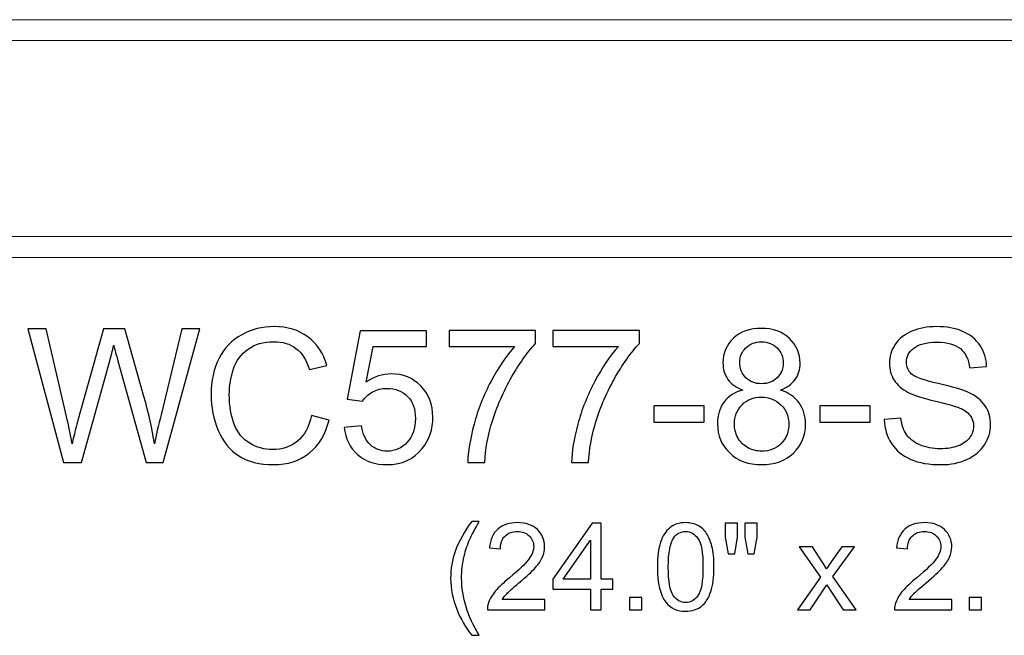
# Model space of a CAD drawing. Units: inches. Extents: x 18 to 207, y -25 to 10.
# Drawn here: x 53 to 61, y -3 to 3 of the extents above; entities that cross this region are included whole.
import ezdxf

# ---------------------------------------------------------------- set-up
doc = ezdxf.new("R2010")
doc.units = ezdxf.units.IN
doc.header["$MEASUREMENT"] = 0
doc.layers.add('Master Desktop', color=7, linetype='Continuous')

msp = doc.modelspace()

# ---------------------------------------------------------------- linework, layer by layer
at = {"layer": 'Master Desktop', "color": 250, "lineweight": 9}
msp.add_open_spline([(72.0784, 0.6985), (72.0784, 0.6985), (48.0784, 0.6985), (48.0784, 0.6985), (48.0784, 0.6985), (48.0784, 0.6985), (48.0784, 2.8235), (48.0784, 2.8235), (48.0784, 2.8235), (48.0784, 2.8235), (72.0784, 2.8235), (72.0784, 2.8235), (72.0784, 2.8235), (72.0784, 2.8235), (72.0784, 0.6985), (72.0784, 0.6985)], degree=3, knots=[0, 0, 0, 0, 0.25, 0.25, 0.25, 0.25, 0.5, 0.5, 0.5, 0.5, 0.75, 0.75, 0.75, 0.75, 1, 1, 1, 1], dxfattribs=at)
for points in [[(48.0784, 2.636), (48.0784, 2.636), (72.0784, 2.636), (72.0784, 2.636)], [(48.0784, 0.886), (48.0784, 0.886), (72.0784, 0.886), (72.0784, 0.886)]]:
    msp.add_open_spline(points, degree=3, dxfattribs=at)
at = {"layer": 'Master Desktop', "color": 250}
for points, knots in [([(52.9776, -1.1329), (52.9776, -1.1329), (52.6609, 0.0601), (52.6609, 0.0601), (52.6609, 0.0601), (52.6609, 0.0601), (52.8229, 0.0601), (52.8229, 0.0601), (52.8229, 0.0601), (52.8229, 0.0601), (53.0046, -0.7218), (53.0046, -0.7218), (53.0046, -0.7218), (53.024, -0.8038), (53.0407, -0.8851), (53.0548, -0.966), (53.0548, -0.966), (53.0854, -0.8385), (53.1032, -0.7652), (53.1087, -0.7454), (53.1087, -0.7454), (53.1087, -0.7454), (53.3357, 0.0601), (53.3357, 0.0601), (53.3357, 0.0601), (53.3357, 0.0601), (53.5262, 0.0601), (53.5262, 0.0601), (53.5262, 0.0601), (53.5262, 0.0601), (53.6971, -0.5438), (53.6971, -0.5438), (53.6971, -0.5438), (53.7398, -0.6935), (53.7707, -0.8343), (53.7898, -0.966), (53.7898, -0.966), (53.8048, -0.8907), (53.8248, -0.804), (53.8493, -0.7065), (53.8493, -0.7065), (53.8493, -0.7065), (54.0362, 0.0601), (54.0362, 0.0601), (54.0362, 0.0601), (54.0362, 0.0601), (54.1951, 0.0601), (54.1951, 0.0601), (54.1951, 0.0601), (54.1951, 0.0601), (53.8679, -1.1329), (53.8679, -1.1329), (53.8679, -1.1329), (53.8679, -1.1329), (53.7157, -1.1329), (53.7157, -1.1329), (53.7157, -1.1329), (53.7157, -1.1329), (53.4643, -0.224), (53.4643, -0.224), (53.4643, -0.224), (53.4432, -0.1479), (53.4307, -0.1013), (53.4268, -0.084), (53.4268, -0.084), (53.4143, -0.1388), (53.4026, -0.1854), (53.3918, -0.224), (53.3918, -0.224), (53.3918, -0.224), (53.1387, -1.1329), (53.1387, -1.1329), (53.1387, -1.1329), (53.1387, -1.1329), (52.9776, -1.1329), (52.9776, -1.1329)], [0, 0, 0, 0, 0.052632, 0.052632, 0.052632, 0.052632, 0.105263, 0.105263, 0.105263, 0.105263, 0.157895, 0.157895, 0.157895, 0.157895, 0.210526, 0.210526, 0.210526, 0.210526, 0.263158, 0.263158, 0.263158, 0.263158, 0.315789, 0.315789, 0.315789, 0.315789, 0.368421, 0.368421, 0.368421, 0.368421, 0.421053, 0.421053, 0.421053, 0.421053, 0.473684, 0.473684, 0.473684, 0.473684, 0.526316, 0.526316, 0.526316, 0.526316, 0.578947, 0.578947, 0.578947, 0.578947, 0.631579, 0.631579, 0.631579, 0.631579, 0.684211, 0.684211, 0.684211, 0.684211, 0.736842, 0.736842, 0.736842, 0.736842, 0.789474, 0.789474, 0.789474, 0.789474, 0.842105, 0.842105, 0.842105, 0.842105, 0.894737, 0.894737, 0.894737, 0.894737, 0.947368, 0.947368, 0.947368, 0.947368, 1, 1, 1, 1]), ([(55.1934, -0.7146), (55.1934, -0.7146), (55.3515, -0.7546), (55.3515, -0.7546), (55.3515, -0.7546), (55.3184, -0.884), (55.2587, -0.9829), (55.1729, -1.0513), (55.1729, -1.0513), (55.0868, -1.1193), (54.9818, -1.1532), (54.8573, -1.1532), (54.8573, -1.1532), (54.7287, -1.1532), (54.6243, -1.1271), (54.5437, -1.0749), (54.5437, -1.0749), (54.4632, -1.0224), (54.4018, -0.9465), (54.3598, -0.8474), (54.3598, -0.8474), (54.3179, -0.7479), (54.2968, -0.6413), (54.2968, -0.5274), (54.2968, -0.5274), (54.2968, -0.4032), (54.3204, -0.2949), (54.3679, -0.2024), (54.3679, -0.2024), (54.4154, -0.1099), (54.4829, -0.0396), (54.5707, 0.0085), (54.5707, 0.0085), (54.6582, 0.0565), (54.7546, 0.0804), (54.8598, 0.0804), (54.8598, 0.0804), (54.9793, 0.0804), (55.0796, 0.0501), (55.1609, -0.0107), (55.1609, -0.0107), (55.2423, -0.0715), (55.299, -0.1568), (55.3309, -0.2671), (55.3309, -0.2671), (55.3309, -0.2671), (55.1757, -0.3038), (55.1757, -0.3038), (55.1757, -0.3038), (55.1479, -0.2168), (55.1079, -0.1538), (55.0551, -0.114), (55.0551, -0.114), (55.0026, -0.0743), (54.9365, -0.0546), (54.8565, -0.0546), (54.8565, -0.0546), (54.7648, -0.0546), (54.6884, -0.0765), (54.6268, -0.1204), (54.6268, -0.1204), (54.5651, -0.1646), (54.5218, -0.2235), (54.4971, -0.2977), (54.4971, -0.2977), (54.4721, -0.3715), (54.4596, -0.4479), (54.4596, -0.5265), (54.4596, -0.5265), (54.4596, -0.6282), (54.4743, -0.7165), (54.5037, -0.7924), (54.5037, -0.7924), (54.5334, -0.8679), (54.5793, -0.9246), (54.6418, -0.9621), (54.6418, -0.9621), (54.7043, -0.9996), (54.7718, -1.0182), (54.8446, -1.0182), (54.8446, -1.0182), (54.9329, -1.0182), (55.0076, -0.9926), (55.069, -0.9418), (55.069, -0.9418), (55.1304, -0.8907), (55.1718, -0.8149), (55.1934, -0.7146)], [0, 0, 0, 0, 0.045455, 0.045455, 0.045455, 0.045455, 0.090909, 0.090909, 0.090909, 0.090909, 0.136364, 0.136364, 0.136364, 0.136364, 0.181818, 0.181818, 0.181818, 0.181818, 0.227273, 0.227273, 0.227273, 0.227273, 0.272727, 0.272727, 0.272727, 0.272727, 0.318182, 0.318182, 0.318182, 0.318182, 0.363636, 0.363636, 0.363636, 0.363636, 0.409091, 0.409091, 0.409091, 0.409091, 0.454545, 0.454545, 0.454545, 0.454545, 0.5, 0.5, 0.5, 0.5, 0.545455, 0.545455, 0.545455, 0.545455, 0.590909, 0.590909, 0.590909, 0.590909, 0.636364, 0.636364, 0.636364, 0.636364, 0.681818, 0.681818, 0.681818, 0.681818, 0.727273, 0.727273, 0.727273, 0.727273, 0.772727, 0.772727, 0.772727, 0.772727, 0.818182, 0.818182, 0.818182, 0.818182, 0.863636, 0.863636, 0.863636, 0.863636, 0.909091, 0.909091, 0.909091, 0.909091, 0.954545, 0.954545, 0.954545, 0.954545, 1, 1, 1, 1]), ([(55.4865, -0.8204), (55.4865, -0.8204), (55.6404, -0.8074), (55.6404, -0.8074), (55.6404, -0.8074), (55.6518, -0.8824), (55.6782, -0.9385), (55.7196, -0.9763), (55.7196, -0.9763), (55.7612, -1.014), (55.8112, -1.0329), (55.8698, -1.0329), (55.8698, -1.0329), (55.9404, -1.0329), (56.0001, -1.0063), (56.0487, -0.9532), (56.0487, -0.9532), (56.0976, -0.8999), (56.1221, -0.8293), (56.1221, -0.7415), (56.1221, -0.7415), (56.1221, -0.6579), (56.0987, -0.5921), (56.0518, -0.5438), (56.0518, -0.5438), (56.0048, -0.4954), (55.9434, -0.4713), (55.8673, -0.4713), (55.8673, -0.4713), (55.8201, -0.4713), (55.7776, -0.4821), (55.7396, -0.5035), (55.7396, -0.5035), (55.7015, -0.5249), (55.6718, -0.5527), (55.6501, -0.5868), (55.6501, -0.5868), (55.6501, -0.5868), (55.5126, -0.569), (55.5126, -0.569), (55.5126, -0.569), (55.5126, -0.569), (55.6282, 0.0437), (55.6282, 0.0437), (55.6282, 0.0437), (55.6282, 0.0437), (56.2215, 0.0437), (56.2215, 0.0437), (56.2215, 0.0437), (56.2215, 0.0437), (56.2215, -0.0963), (56.2215, -0.0963), (56.2215, -0.0963), (56.2215, -0.0963), (55.7454, -0.0963), (55.7454, -0.0963), (55.7454, -0.0963), (55.7454, -0.0963), (55.6809, -0.4168), (55.6809, -0.4168), (55.6809, -0.4168), (55.7526, -0.3668), (55.8279, -0.3418), (55.9065, -0.3418), (55.9065, -0.3418), (56.0107, -0.3418), (56.0984, -0.3779), (56.1701, -0.4502), (56.1701, -0.4502), (56.2418, -0.5224), (56.2776, -0.6152), (56.2776, -0.7285), (56.2776, -0.7285), (56.2776, -0.8365), (56.2459, -0.9299), (56.1832, -1.0085), (56.1832, -1.0085), (56.1065, -1.1049), (56.0021, -1.1532), (55.8698, -1.1532), (55.8698, -1.1532), (55.7612, -1.1532), (55.6726, -1.1229), (55.604, -1.0621), (55.604, -1.0621), (55.5354, -1.0013), (55.4962, -0.9207), (55.4865, -0.8204)], [0, 0, 0, 0, 0.045455, 0.045455, 0.045455, 0.045455, 0.090909, 0.090909, 0.090909, 0.090909, 0.136364, 0.136364, 0.136364, 0.136364, 0.181818, 0.181818, 0.181818, 0.181818, 0.227273, 0.227273, 0.227273, 0.227273, 0.272727, 0.272727, 0.272727, 0.272727, 0.318182, 0.318182, 0.318182, 0.318182, 0.363636, 0.363636, 0.363636, 0.363636, 0.409091, 0.409091, 0.409091, 0.409091, 0.454545, 0.454545, 0.454545, 0.454545, 0.5, 0.5, 0.5, 0.5, 0.545455, 0.545455, 0.545455, 0.545455, 0.590909, 0.590909, 0.590909, 0.590909, 0.636364, 0.636364, 0.636364, 0.636364, 0.681818, 0.681818, 0.681818, 0.681818, 0.727273, 0.727273, 0.727273, 0.727273, 0.772727, 0.772727, 0.772727, 0.772727, 0.818182, 0.818182, 0.818182, 0.818182, 0.863636, 0.863636, 0.863636, 0.863636, 0.909091, 0.909091, 0.909091, 0.909091, 0.954545, 0.954545, 0.954545, 0.954545, 1, 1, 1, 1]), ([(56.4232, -0.0963), (56.4232, -0.0963), (56.4232, 0.0446), (56.4232, 0.0446), (56.4232, 0.0446), (56.4232, 0.0446), (57.1954, 0.0446), (57.1954, 0.0446), (57.1954, 0.0446), (57.1954, 0.0446), (57.1954, -0.0693), (57.1954, -0.0693), (57.1954, -0.0693), (57.1196, -0.1502), (57.0443, -0.2577), (56.9696, -0.3915), (56.9696, -0.3915), (56.8951, -0.5254), (56.8373, -0.6635), (56.7968, -0.8049), (56.7968, -0.8049), (56.7673, -0.9049), (56.7487, -1.014), (56.7407, -1.1329), (56.7407, -1.1329), (56.7407, -1.1329), (56.5901, -1.1329), (56.5901, -1.1329), (56.5901, -1.1329), (56.5918, -1.039), (56.6101, -0.9257), (56.6454, -0.7927), (56.6454, -0.7927), (56.6807, -0.6599), (56.7312, -0.5315), (56.7971, -0.4082), (56.7971, -0.4082), (56.8632, -0.2849), (56.9332, -0.1807), (57.0076, -0.0963), (57.0076, -0.0963), (57.0076, -0.0963), (56.4232, -0.0963), (56.4232, -0.0963)], [0, 0, 0, 0, 0.090909, 0.090909, 0.090909, 0.090909, 0.181818, 0.181818, 0.181818, 0.181818, 0.272727, 0.272727, 0.272727, 0.272727, 0.363636, 0.363636, 0.363636, 0.363636, 0.454545, 0.454545, 0.454545, 0.454545, 0.545455, 0.545455, 0.545455, 0.545455, 0.636364, 0.636364, 0.636364, 0.636364, 0.727273, 0.727273, 0.727273, 0.727273, 0.818182, 0.818182, 0.818182, 0.818182, 0.909091, 0.909091, 0.909091, 0.909091, 1, 1, 1, 1]), ([(57.3501, -0.0963), (57.3501, -0.0963), (57.3501, 0.0446), (57.3501, 0.0446), (57.3501, 0.0446), (57.3501, 0.0446), (58.1223, 0.0446), (58.1223, 0.0446), (58.1223, 0.0446), (58.1223, 0.0446), (58.1223, -0.0693), (58.1223, -0.0693), (58.1223, -0.0693), (58.0465, -0.1502), (57.9712, -0.2577), (57.8965, -0.3915), (57.8965, -0.3915), (57.8221, -0.5254), (57.7643, -0.6635), (57.7237, -0.8049), (57.7237, -0.8049), (57.6943, -0.9049), (57.6757, -1.014), (57.6676, -1.1329), (57.6676, -1.1329), (57.6676, -1.1329), (57.5171, -1.1329), (57.5171, -1.1329), (57.5171, -1.1329), (57.5187, -1.039), (57.5371, -0.9257), (57.5723, -0.7927), (57.5723, -0.7927), (57.6076, -0.6599), (57.6582, -0.5315), (57.724, -0.4082), (57.724, -0.4082), (57.7901, -0.2849), (57.8601, -0.1807), (57.9346, -0.0963), (57.9346, -0.0963), (57.9346, -0.0963), (57.3501, -0.0963), (57.3501, -0.0963)], [0, 0, 0, 0, 0.090909, 0.090909, 0.090909, 0.090909, 0.181818, 0.181818, 0.181818, 0.181818, 0.272727, 0.272727, 0.272727, 0.272727, 0.363636, 0.363636, 0.363636, 0.363636, 0.454545, 0.454545, 0.454545, 0.454545, 0.545455, 0.545455, 0.545455, 0.545455, 0.636364, 0.636364, 0.636364, 0.636364, 0.727273, 0.727273, 0.727273, 0.727273, 0.818182, 0.818182, 0.818182, 0.818182, 0.909091, 0.909091, 0.909091, 0.909091, 1, 1, 1, 1]), ([(59.0479, -0.486), (58.9871, -0.4638), (58.9421, -0.4321), (58.9126, -0.3907), (58.9126, -0.3907), (58.8834, -0.3496), (58.8687, -0.3002), (58.8687, -0.2427), (58.8687, -0.2427), (58.8687, -0.1557), (58.8998, -0.0829), (58.9623, -0.0238), (58.9623, -0.0238), (59.0248, 0.0354), (59.1076, 0.0651), (59.2112, 0.0651), (59.2112, 0.0651), (59.3154, 0.0651), (59.3993, 0.0348), (59.4629, -0.0257), (59.4629, -0.0257), (59.5262, -0.0863), (59.5579, -0.1599), (59.5579, -0.2468), (59.5579, -0.2468), (59.5579, -0.3021), (59.5434, -0.3502), (59.5146, -0.3913), (59.5146, -0.3913), (59.4854, -0.4321), (59.4415, -0.4638), (59.3823, -0.486), (59.3823, -0.486), (59.4554, -0.5099), (59.5112, -0.5482), (59.5496, -0.6015), (59.5496, -0.6015), (59.5876, -0.6546), (59.6068, -0.7182), (59.6068, -0.7918), (59.6068, -0.7918), (59.6068, -0.894), (59.5707, -0.9796), (59.4987, -1.049), (59.4987, -1.049), (59.4265, -1.1185), (59.3315, -1.1532), (59.2137, -1.1532), (59.2137, -1.1532), (59.0959, -1.1532), (59.0012, -1.1185), (58.929, -1.0488), (58.929, -1.0488), (58.8568, -0.979), (58.8207, -0.8921), (58.8207, -0.7879), (58.8207, -0.7879), (58.8207, -0.7104), (58.8404, -0.6454), (58.8798, -0.5929), (58.8798, -0.5929), (58.919, -0.5407), (58.9751, -0.5049), (59.0479, -0.486)], [0, 0, 0, 0, 0.0625, 0.0625, 0.0625, 0.0625, 0.125, 0.125, 0.125, 0.125, 0.1875, 0.1875, 0.1875, 0.1875, 0.25, 0.25, 0.25, 0.25, 0.3125, 0.3125, 0.3125, 0.3125, 0.375, 0.375, 0.375, 0.375, 0.4375, 0.4375, 0.4375, 0.4375, 0.5, 0.5, 0.5, 0.5, 0.5625, 0.5625, 0.5625, 0.5625, 0.625, 0.625, 0.625, 0.625, 0.6875, 0.6875, 0.6875, 0.6875, 0.75, 0.75, 0.75, 0.75, 0.8125, 0.8125, 0.8125, 0.8125, 0.875, 0.875, 0.875, 0.875, 0.9375, 0.9375, 0.9375, 0.9375, 1, 1, 1, 1]), ([(60.3101, -0.7496), (60.3101, -0.7496), (60.459, -0.7365), (60.459, -0.7365), (60.459, -0.7365), (60.4659, -0.7963), (60.4823, -0.8452), (60.5082, -0.8835), (60.5082, -0.8835), (60.534, -0.9218), (60.574, -0.9526), (60.6282, -0.9763), (60.6282, -0.9763), (60.6823, -0.9999), (60.7434, -1.0115), (60.8112, -1.0115), (60.8112, -1.0115), (60.8715, -1.0115), (60.9246, -1.0026), (60.9707, -0.9849), (60.9707, -0.9849), (61.0168, -0.9668), (61.0512, -0.9424), (61.0737, -0.9113), (61.0737, -0.9113), (61.0962, -0.8799), (61.1076, -0.846), (61.1076, -0.809), (61.1076, -0.809), (61.1076, -0.7715), (61.0968, -0.739), (61.0748, -0.711), (61.0748, -0.711), (61.0532, -0.6829), (61.0173, -0.6596), (60.9676, -0.6407), (60.9676, -0.6407), (60.9354, -0.6282), (60.8648, -0.6088), (60.7551, -0.5824), (60.7551, -0.5824), (60.6457, -0.556), (60.5687, -0.5313), (60.5248, -0.5079), (60.5248, -0.5079), (60.4679, -0.4782), (60.4254, -0.441), (60.3973, -0.3968), (60.3973, -0.3968), (60.3696, -0.3527), (60.3557, -0.3032), (60.3557, -0.2482), (60.3557, -0.2482), (60.3557, -0.1882), (60.3726, -0.1318), (60.4068, -0.0796), (60.4068, -0.0796), (60.4409, -0.0271), (60.4909, 0.0126), (60.5565, 0.0398), (60.5565, 0.0398), (60.6223, 0.0668), (60.6951, 0.0804), (60.7754, 0.0804), (60.7754, 0.0804), (60.864, 0.0804), (60.9418, 0.0662), (61.0096, 0.0376), (61.0096, 0.0376), (61.0771, 0.0093), (61.129, -0.0327), (61.1654, -0.0879), (61.1654, -0.0879), (61.2015, -0.1432), (61.2212, -0.206), (61.224, -0.276), (61.224, -0.276), (61.224, -0.276), (61.0726, -0.2874), (61.0726, -0.2874), (61.0726, -0.2874), (61.0643, -0.2121), (61.0368, -0.1549), (60.9898, -0.1165), (60.9898, -0.1165), (60.9429, -0.0779), (60.8737, -0.0588), (60.7821, -0.0588), (60.7821, -0.0588), (60.6865, -0.0588), (60.6171, -0.0763), (60.5732, -0.1113), (60.5732, -0.1113), (60.5296, -0.1463), (60.5076, -0.1885), (60.5076, -0.2377), (60.5076, -0.2377), (60.5076, -0.2807), (60.5232, -0.316), (60.554, -0.3435), (60.554, -0.3435), (60.5846, -0.3713), (60.6637, -0.3996), (60.7921, -0.4285), (60.7921, -0.4285), (60.9204, -0.4577), (61.0084, -0.4829), (61.0562, -0.5046), (61.0562, -0.5046), (61.1257, -0.5368), (61.1771, -0.5774), (61.2101, -0.6263), (61.2101, -0.6263), (61.2432, -0.6754), (61.2596, -0.7321), (61.2596, -0.796), (61.2596, -0.796), (61.2596, -0.8596), (61.2415, -0.9193), (61.2051, -0.9754), (61.2051, -0.9754), (61.1687, -1.0315), (61.1165, -1.0751), (61.0484, -1.1065), (61.0484, -1.1065), (60.9804, -1.1376), (60.9037, -1.1532), (60.8187, -1.1532), (60.8187, -1.1532), (60.7107, -1.1532), (60.6201, -1.1376), (60.5473, -1.106), (60.5473, -1.106), (60.4743, -1.0746), (60.4171, -1.0274), (60.3754, -0.964), (60.3754, -0.964), (60.334, -0.901), (60.3121, -0.8293), (60.3101, -0.7496)], [0, 0, 0, 0, 0.028571, 0.028571, 0.028571, 0.028571, 0.057143, 0.057143, 0.057143, 0.057143, 0.085714, 0.085714, 0.085714, 0.085714, 0.114286, 0.114286, 0.114286, 0.114286, 0.142857, 0.142857, 0.142857, 0.142857, 0.171429, 0.171429, 0.171429, 0.171429, 0.2, 0.2, 0.2, 0.2, 0.228571, 0.228571, 0.228571, 0.228571, 0.257143, 0.257143, 0.257143, 0.257143, 0.285714, 0.285714, 0.285714, 0.285714, 0.314286, 0.314286, 0.314286, 0.314286, 0.342857, 0.342857, 0.342857, 0.342857, 0.371429, 0.371429, 0.371429, 0.371429, 0.4, 0.4, 0.4, 0.4, 0.428571, 0.428571, 0.428571, 0.428571, 0.457143, 0.457143, 0.457143, 0.457143, 0.485714, 0.485714, 0.485714, 0.485714, 0.514286, 0.514286, 0.514286, 0.514286, 0.542857, 0.542857, 0.542857, 0.542857, 0.571429, 0.571429, 0.571429, 0.571429, 0.6, 0.6, 0.6, 0.6, 0.628571, 0.628571, 0.628571, 0.628571, 0.657143, 0.657143, 0.657143, 0.657143, 0.685714, 0.685714, 0.685714, 0.685714, 0.714286, 0.714286, 0.714286, 0.714286, 0.742857, 0.742857, 0.742857, 0.742857, 0.771429, 0.771429, 0.771429, 0.771429, 0.8, 0.8, 0.8, 0.8, 0.828571, 0.828571, 0.828571, 0.828571, 0.857143, 0.857143, 0.857143, 0.857143, 0.885714, 0.885714, 0.885714, 0.885714, 0.914286, 0.914286, 0.914286, 0.914286, 0.942857, 0.942857, 0.942857, 0.942857, 0.971429, 0.971429, 0.971429, 0.971429, 1, 1, 1, 1]), ([(59.0184, -0.2377), (59.0184, -0.294), (59.0368, -0.3402), (59.0729, -0.376), (59.0729, -0.376), (59.1093, -0.4118), (59.1565, -0.4299), (59.2146, -0.4299), (59.2146, -0.4299), (59.2709, -0.4299), (59.3173, -0.4121), (59.3534, -0.3765), (59.3534, -0.3765), (59.3896, -0.341), (59.4073, -0.2974), (59.4073, -0.246), (59.4073, -0.246), (59.4073, -0.1921), (59.389, -0.1471), (59.3518, -0.1104), (59.3518, -0.1104), (59.3146, -0.0738), (59.2684, -0.0554), (59.2129, -0.0554), (59.2129, -0.0554), (59.1571, -0.0554), (59.1107, -0.0735), (59.0737, -0.109), (59.0737, -0.109), (59.0368, -0.1449), (59.0184, -0.1879), (59.0184, -0.2377)], [0, 0, 0, 0, 0.125, 0.125, 0.125, 0.125, 0.25, 0.25, 0.25, 0.25, 0.375, 0.375, 0.375, 0.375, 0.5, 0.5, 0.5, 0.5, 0.625, 0.625, 0.625, 0.625, 0.75, 0.75, 0.75, 0.75, 0.875, 0.875, 0.875, 0.875, 1, 1, 1, 1]), ([(58.9712, -0.7888), (58.9712, -0.8304), (58.9812, -0.871), (59.0009, -0.9099), (59.0009, -0.9099), (59.0207, -0.949), (59.0501, -0.9793), (59.0893, -1.0007), (59.0893, -1.0007), (59.1284, -1.0221), (59.1704, -1.0329), (59.2154, -1.0329), (59.2154, -1.0329), (59.2854, -1.0329), (59.3432, -1.0104), (59.3887, -0.9651), (59.3887, -0.9651), (59.4343, -0.9201), (59.4571, -0.8629), (59.4571, -0.7935), (59.4571, -0.7935), (59.4571, -0.7229), (59.4337, -0.6646), (59.3868, -0.6185), (59.3868, -0.6185), (59.3398, -0.5724), (59.2809, -0.5493), (59.2104, -0.5493), (59.2104, -0.5493), (59.1415, -0.5493), (59.0846, -0.5721), (59.0393, -0.6177), (59.0393, -0.6177), (58.994, -0.6635), (58.9712, -0.7204), (58.9712, -0.7888)], [0, 0, 0, 0, 0.111111, 0.111111, 0.111111, 0.111111, 0.222222, 0.222222, 0.222222, 0.222222, 0.333333, 0.333333, 0.333333, 0.333333, 0.444444, 0.444444, 0.444444, 0.444444, 0.555556, 0.555556, 0.555556, 0.555556, 0.666667, 0.666667, 0.666667, 0.666667, 0.777778, 0.777778, 0.777778, 0.777778, 0.888889, 0.888889, 0.888889, 0.888889, 1, 1, 1, 1]), ([(58.2509, -0.7749), (58.2509, -0.7749), (58.2509, -0.6277), (58.2509, -0.6277), (58.2509, -0.6277), (58.2509, -0.6277), (58.7012, -0.6277), (58.7012, -0.6277), (58.7012, -0.6277), (58.7012, -0.6277), (58.7012, -0.7749), (58.7012, -0.7749), (58.7012, -0.7749), (58.7012, -0.7749), (58.2509, -0.7749), (58.2509, -0.7749)], [0, 0, 0, 0, 0.25, 0.25, 0.25, 0.25, 0.5, 0.5, 0.5, 0.5, 0.75, 0.75, 0.75, 0.75, 1, 1, 1, 1]), ([(59.7329, -0.7749), (59.7329, -0.7749), (59.7329, -0.6277), (59.7329, -0.6277), (59.7329, -0.6277), (59.7329, -0.6277), (60.1832, -0.6277), (60.1832, -0.6277), (60.1832, -0.6277), (60.1832, -0.6277), (60.1832, -0.7749), (60.1832, -0.7749), (60.1832, -0.7749), (60.1832, -0.7749), (59.7329, -0.7749), (59.7329, -0.7749)], [0, 0, 0, 0, 0.25, 0.25, 0.25, 0.25, 0.5, 0.5, 0.5, 0.5, 0.75, 0.75, 0.75, 0.75, 1, 1, 1, 1]), ([(56.6244, -2.6783), (56.5719, -2.612), (56.5274, -2.5344), (56.4912, -2.4455), (56.4912, -2.4455), (56.4549, -2.3565), (56.4366, -2.2646), (56.4366, -2.1693), (56.4366, -2.1693), (56.4366, -2.0853), (56.4502, -2.005), (56.4774, -1.9281), (56.4774, -1.9281), (56.5092, -1.8389), (56.5581, -1.75), (56.6244, -1.6616), (56.6244, -1.6616), (56.6244, -1.6616), (56.6927, -1.6616), (56.6927, -1.6616), (56.6927, -1.6616), (56.65, -1.7349), (56.6219, -1.7872), (56.6082, -1.8187), (56.6082, -1.8187), (56.5865, -1.8672), (56.5697, -1.9181), (56.5572, -1.971), (56.5572, -1.971), (56.5421, -2.0369), (56.5345, -2.1032), (56.5345, -2.1698), (56.5345, -2.1698), (56.5345, -2.3396), (56.5872, -2.5089), (56.6927, -2.6783), (56.6927, -2.6783), (56.6927, -2.6783), (56.6244, -2.6783), (56.6244, -2.6783)], [0, 0, 0, 0, 0.1, 0.1, 0.1, 0.1, 0.2, 0.2, 0.2, 0.2, 0.3, 0.3, 0.3, 0.3, 0.4, 0.4, 0.4, 0.4, 0.5, 0.5, 0.5, 0.5, 0.6, 0.6, 0.6, 0.6, 0.7, 0.7, 0.7, 0.7, 0.8, 0.8, 0.8, 0.8, 0.9, 0.9, 0.9, 0.9, 1, 1, 1, 1]), ([(57.2773, -2.3587), (57.2773, -2.3587), (57.2773, -2.4502), (57.2773, -2.4502), (57.2773, -2.4502), (57.2773, -2.4502), (56.7647, -2.4502), (56.7647, -2.4502), (56.7647, -2.4502), (56.764, -2.4273), (56.7676, -2.4053), (56.7757, -2.3842), (56.7757, -2.3842), (56.7887, -2.3491), (56.8097, -2.3148), (56.8384, -2.2809), (56.8384, -2.2809), (56.8673, -2.2471), (56.9088, -2.2079), (56.9629, -2.1635), (56.9629, -2.1635), (57.0473, -2.0944), (57.1043, -2.0397), (57.1339, -1.9992), (57.1339, -1.9992), (57.1635, -1.9589), (57.1784, -1.9207), (57.1784, -1.8847), (57.1784, -1.8847), (57.1784, -1.847), (57.1648, -1.8152), (57.1379, -1.7892), (57.1379, -1.7892), (57.1108, -1.7634), (57.0756, -1.7504), (57.0323, -1.7504), (57.0323, -1.7504), (56.9864, -1.7504), (56.9498, -1.7641), (56.9223, -1.7917), (56.9223, -1.7917), (56.8947, -1.8192), (56.8808, -1.8573), (56.8804, -1.9059), (56.8804, -1.9059), (56.8804, -1.9059), (56.7826, -1.8959), (56.7826, -1.8959), (56.7826, -1.8959), (56.7893, -1.8228), (56.8145, -1.7672), (56.8582, -1.7289), (56.8582, -1.7289), (56.9019, -1.6906), (56.9608, -1.6715), (57.0344, -1.6715), (57.0344, -1.6715), (57.1088, -1.6715), (57.1677, -1.6923), (57.211, -1.7334), (57.211, -1.7334), (57.2545, -1.7748), (57.2762, -1.8259), (57.2762, -1.8869), (57.2762, -1.8869), (57.2762, -1.918), (57.2699, -1.9485), (57.2571, -1.9784), (57.2571, -1.9784), (57.2444, -2.0084), (57.2233, -2.04), (57.1939, -2.0731), (57.1939, -2.0731), (57.1644, -2.1063), (57.1155, -2.1518), (57.0471, -2.2096), (57.0471, -2.2096), (56.99, -2.2576), (56.9534, -2.2901), (56.9371, -2.3072), (56.9371, -2.3072), (56.9209, -2.3242), (56.9075, -2.3414), (56.8969, -2.3587), (56.8969, -2.3587), (56.8969, -2.3587), (57.2773, -2.3587), (57.2773, -2.3587)], [0, 0, 0, 0, 0.045455, 0.045455, 0.045455, 0.045455, 0.090909, 0.090909, 0.090909, 0.090909, 0.136364, 0.136364, 0.136364, 0.136364, 0.181818, 0.181818, 0.181818, 0.181818, 0.227273, 0.227273, 0.227273, 0.227273, 0.272727, 0.272727, 0.272727, 0.272727, 0.318182, 0.318182, 0.318182, 0.318182, 0.363636, 0.363636, 0.363636, 0.363636, 0.409091, 0.409091, 0.409091, 0.409091, 0.454545, 0.454545, 0.454545, 0.454545, 0.5, 0.5, 0.5, 0.5, 0.545455, 0.545455, 0.545455, 0.545455, 0.590909, 0.590909, 0.590909, 0.590909, 0.636364, 0.636364, 0.636364, 0.636364, 0.681818, 0.681818, 0.681818, 0.681818, 0.727273, 0.727273, 0.727273, 0.727273, 0.772727, 0.772727, 0.772727, 0.772727, 0.818182, 0.818182, 0.818182, 0.818182, 0.863636, 0.863636, 0.863636, 0.863636, 0.909091, 0.909091, 0.909091, 0.909091, 0.954545, 0.954545, 0.954545, 0.954545, 1, 1, 1, 1]), ([(57.6844, -2.4502), (57.6844, -2.4502), (57.6844, -2.2646), (57.6844, -2.2646), (57.6844, -2.2646), (57.6844, -2.2646), (57.3481, -2.2646), (57.3481, -2.2646), (57.3481, -2.2646), (57.3481, -2.2646), (57.3481, -2.1772), (57.3481, -2.1772), (57.3481, -2.1772), (57.3481, -2.1772), (57.702, -1.6747), (57.702, -1.6747), (57.702, -1.6747), (57.702, -1.6747), (57.7798, -1.6747), (57.7798, -1.6747), (57.7798, -1.6747), (57.7798, -1.6747), (57.7798, -2.1772), (57.7798, -2.1772), (57.7798, -2.1772), (57.7798, -2.1772), (57.8845, -2.1772), (57.8845, -2.1772), (57.8845, -2.1772), (57.8845, -2.1772), (57.8845, -2.2646), (57.8845, -2.2646), (57.8845, -2.2646), (57.8845, -2.2646), (57.7798, -2.2646), (57.7798, -2.2646), (57.7798, -2.2646), (57.7798, -2.2646), (57.7798, -2.4502), (57.7798, -2.4502), (57.7798, -2.4502), (57.7798, -2.4502), (57.6844, -2.4502), (57.6844, -2.4502)], [0, 0, 0, 0, 0.090909, 0.090909, 0.090909, 0.090909, 0.181818, 0.181818, 0.181818, 0.181818, 0.272727, 0.272727, 0.272727, 0.272727, 0.363636, 0.363636, 0.363636, 0.363636, 0.454545, 0.454545, 0.454545, 0.454545, 0.545455, 0.545455, 0.545455, 0.545455, 0.636364, 0.636364, 0.636364, 0.636364, 0.727273, 0.727273, 0.727273, 0.727273, 0.818182, 0.818182, 0.818182, 0.818182, 0.909091, 0.909091, 0.909091, 0.909091, 1, 1, 1, 1]), ([(58.2828, -2.0678), (58.2828, -1.9761), (58.2922, -1.9022), (58.3112, -1.8465), (58.3112, -1.8465), (58.3299, -1.7905), (58.3581, -1.7473), (58.3953, -1.717), (58.3953, -1.717), (58.4325, -1.6867), (58.4793, -1.6715), (58.5356, -1.6715), (58.5356, -1.6715), (58.5773, -1.6715), (58.6138, -1.68), (58.6452, -1.6968), (58.6452, -1.6968), (58.6766, -1.7134), (58.7024, -1.7376), (58.723, -1.7692), (58.723, -1.7692), (58.7434, -1.8008), (58.7595, -1.8392), (58.771, -1.8846), (58.771, -1.8846), (58.7828, -1.9299), (58.7886, -1.9909), (58.7886, -2.0678), (58.7886, -2.0678), (58.7886, -2.1588), (58.7792, -2.2321), (58.7606, -2.2881), (58.7606, -2.2881), (58.7418, -2.3441), (58.7138, -2.3872), (58.6766, -2.4177), (58.6766, -2.4177), (58.6394, -2.4483), (58.5925, -2.4634), (58.5356, -2.4634), (58.5356, -2.4634), (58.4608, -2.4634), (58.4022, -2.4367), (58.3595, -2.3831), (58.3595, -2.3831), (58.3085, -2.3186), (58.2828, -2.2133), (58.2828, -2.0678)], [0, 0, 0, 0, 0.083333, 0.083333, 0.083333, 0.083333, 0.166667, 0.166667, 0.166667, 0.166667, 0.25, 0.25, 0.25, 0.25, 0.333333, 0.333333, 0.333333, 0.333333, 0.416667, 0.416667, 0.416667, 0.416667, 0.5, 0.5, 0.5, 0.5, 0.583333, 0.583333, 0.583333, 0.583333, 0.666667, 0.666667, 0.666667, 0.666667, 0.75, 0.75, 0.75, 0.75, 0.833333, 0.833333, 0.833333, 0.833333, 0.916667, 0.916667, 0.916667, 0.916667, 1, 1, 1, 1]), ([(58.3807, -2.0678), (58.3807, -2.1951), (58.3957, -2.2798), (58.4255, -2.322), (58.4255, -2.322), (58.4552, -2.3641), (58.4919, -2.3852), (58.5356, -2.3852), (58.5356, -2.3852), (58.5795, -2.3852), (58.6161, -2.3639), (58.6459, -2.3217), (58.6459, -2.3217), (58.6757, -2.2794), (58.6907, -2.1947), (58.6907, -2.0678), (58.6907, -2.0678), (58.6907, -1.9402), (58.6757, -1.8553), (58.6459, -1.8134), (58.6459, -1.8134), (58.6161, -1.7713), (58.5791, -1.7504), (58.5347, -1.7504), (58.5347, -1.7504), (58.4908, -1.7504), (58.456, -1.769), (58.4298, -1.806), (58.4298, -1.806), (58.3971, -1.8531), (58.3807, -1.9405), (58.3807, -2.0678)], [0, 0, 0, 0, 0.125, 0.125, 0.125, 0.125, 0.25, 0.25, 0.25, 0.25, 0.375, 0.375, 0.375, 0.375, 0.5, 0.5, 0.5, 0.5, 0.625, 0.625, 0.625, 0.625, 0.75, 0.75, 0.75, 0.75, 0.875, 0.875, 0.875, 0.875, 1, 1, 1, 1]), ([(58.9166, -1.9494), (58.9166, -1.9494), (58.89, -1.8017), (58.89, -1.8017), (58.89, -1.8017), (58.89, -1.8017), (58.89, -1.6747), (58.89, -1.6747), (58.89, -1.6747), (58.89, -1.6747), (58.9985, -1.6747), (58.9985, -1.6747), (58.9985, -1.6747), (58.9985, -1.6747), (58.9985, -1.8017), (58.9985, -1.8017), (58.9985, -1.8017), (58.9985, -1.8017), (58.9747, -1.9494), (58.9747, -1.9494), (58.9747, -1.9494), (58.9747, -1.9494), (58.9166, -1.9494), (58.9166, -1.9494)], [0, 0, 0, 0, 0.166667, 0.166667, 0.166667, 0.166667, 0.333333, 0.333333, 0.333333, 0.333333, 0.5, 0.5, 0.5, 0.5, 0.666667, 0.666667, 0.666667, 0.666667, 0.833333, 0.833333, 0.833333, 0.833333, 1, 1, 1, 1]), ([(59.0917, -1.9494), (59.0917, -1.9494), (59.0657, -1.8017), (59.0657, -1.8017), (59.0657, -1.8017), (59.0657, -1.8017), (59.0657, -1.6747), (59.0657, -1.6747), (59.0657, -1.6747), (59.0657, -1.6747), (59.1742, -1.6747), (59.1742, -1.6747), (59.1742, -1.6747), (59.1742, -1.6747), (59.1742, -1.8017), (59.1742, -1.8017), (59.1742, -1.8017), (59.1742, -1.8017), (59.1488, -1.9494), (59.1488, -1.9494), (59.1488, -1.9494), (59.1488, -1.9494), (59.0917, -1.9494), (59.0917, -1.9494)], [0, 0, 0, 0, 0.166667, 0.166667, 0.166667, 0.166667, 0.333333, 0.333333, 0.333333, 0.333333, 0.5, 0.5, 0.5, 0.5, 0.666667, 0.666667, 0.666667, 0.666667, 0.833333, 0.833333, 0.833333, 0.833333, 1, 1, 1, 1]), ([(60.9141, -2.3587), (60.9141, -2.3587), (60.9141, -2.4502), (60.9141, -2.4502), (60.9141, -2.4502), (60.9141, -2.4502), (60.4015, -2.4502), (60.4015, -2.4502), (60.4015, -2.4502), (60.4007, -2.4273), (60.4044, -2.4053), (60.4125, -2.3842), (60.4125, -2.3842), (60.4255, -2.3491), (60.4464, -2.3148), (60.4751, -2.2809), (60.4751, -2.2809), (60.504, -2.2471), (60.5455, -2.2079), (60.5997, -2.1635), (60.5997, -2.1635), (60.684, -2.0944), (60.7411, -2.0397), (60.7707, -1.9992), (60.7707, -1.9992), (60.8003, -1.9589), (60.8151, -1.9207), (60.8151, -1.8847), (60.8151, -1.8847), (60.8151, -1.847), (60.8016, -1.8152), (60.7747, -1.7892), (60.7747, -1.7892), (60.7476, -1.7634), (60.7124, -1.7504), (60.669, -1.7504), (60.669, -1.7504), (60.6232, -1.7504), (60.5865, -1.7641), (60.5591, -1.7917), (60.5591, -1.7917), (60.5315, -1.8192), (60.5176, -1.8573), (60.5172, -1.9059), (60.5172, -1.9059), (60.5172, -1.9059), (60.4193, -1.8959), (60.4193, -1.8959), (60.4193, -1.8959), (60.426, -1.8228), (60.4513, -1.7672), (60.495, -1.7289), (60.495, -1.7289), (60.5387, -1.6906), (60.5975, -1.6715), (60.6712, -1.6715), (60.6712, -1.6715), (60.7456, -1.6715), (60.8045, -1.6923), (60.8478, -1.7334), (60.8478, -1.7334), (60.8913, -1.7748), (60.913, -1.8259), (60.913, -1.8869), (60.913, -1.8869), (60.913, -1.918), (60.9067, -1.9485), (60.8938, -1.9784), (60.8938, -1.9784), (60.8812, -2.0084), (60.8601, -2.04), (60.8306, -2.0731), (60.8306, -2.0731), (60.8012, -2.1063), (60.7523, -2.1518), (60.6839, -2.2096), (60.6839, -2.2096), (60.6268, -2.2576), (60.5901, -2.2901), (60.5739, -2.3072), (60.5739, -2.3072), (60.5576, -2.3242), (60.5443, -2.3414), (60.5336, -2.3587), (60.5336, -2.3587), (60.5336, -2.3587), (60.9141, -2.3587), (60.9141, -2.3587)], [0, 0, 0, 0, 0.045455, 0.045455, 0.045455, 0.045455, 0.090909, 0.090909, 0.090909, 0.090909, 0.136364, 0.136364, 0.136364, 0.136364, 0.181818, 0.181818, 0.181818, 0.181818, 0.227273, 0.227273, 0.227273, 0.227273, 0.272727, 0.272727, 0.272727, 0.272727, 0.318182, 0.318182, 0.318182, 0.318182, 0.363636, 0.363636, 0.363636, 0.363636, 0.409091, 0.409091, 0.409091, 0.409091, 0.454545, 0.454545, 0.454545, 0.454545, 0.5, 0.5, 0.5, 0.5, 0.545455, 0.545455, 0.545455, 0.545455, 0.590909, 0.590909, 0.590909, 0.590909, 0.636364, 0.636364, 0.636364, 0.636364, 0.681818, 0.681818, 0.681818, 0.681818, 0.727273, 0.727273, 0.727273, 0.727273, 0.772727, 0.772727, 0.772727, 0.772727, 0.818182, 0.818182, 0.818182, 0.818182, 0.863636, 0.863636, 0.863636, 0.863636, 0.909091, 0.909091, 0.909091, 0.909091, 0.954545, 0.954545, 0.954545, 0.954545, 1, 1, 1, 1]), ([(57.6844, -2.1772), (57.6844, -2.1772), (57.6844, -1.8277), (57.6844, -1.8277), (57.6844, -1.8277), (57.6844, -1.8277), (57.4418, -2.1772), (57.4418, -2.1772), (57.4418, -2.1772), (57.4418, -2.1772), (57.6844, -2.1772), (57.6844, -2.1772)], [0, 0, 0, 0, 0.333333, 0.333333, 0.333333, 0.333333, 0.666667, 0.666667, 0.666667, 0.666667, 1, 1, 1, 1]), ([(59.5339, -2.4502), (59.5339, -2.4502), (59.7392, -2.1583), (59.7392, -2.1583), (59.7392, -2.1583), (59.7392, -2.1583), (59.5492, -1.8885), (59.5492, -1.8885), (59.5492, -1.8885), (59.5492, -1.8885), (59.6682, -1.8885), (59.6682, -1.8885), (59.6682, -1.8885), (59.6682, -1.8885), (59.7545, -2.0202), (59.7545, -2.0202), (59.7545, -2.0202), (59.7706, -2.0452), (59.7838, -2.0662), (59.7935, -2.0832), (59.7935, -2.0832), (59.8091, -2.0599), (59.8233, -2.0393), (59.8365, -2.0212), (59.8365, -2.0212), (59.8365, -2.0212), (59.9311, -1.8885), (59.9311, -1.8885), (59.9311, -1.8885), (59.9311, -1.8885), (60.0449, -1.8885), (60.0449, -1.8885), (60.0449, -1.8885), (60.0449, -1.8885), (59.8508, -2.153), (59.8508, -2.153), (59.8508, -2.153), (59.8508, -2.153), (60.0597, -2.4502), (60.0597, -2.4502), (60.0597, -2.4502), (60.0597, -2.4502), (59.9428, -2.4502), (59.9428, -2.4502), (59.9428, -2.4502), (59.9428, -2.4502), (59.8275, -2.2756), (59.8275, -2.2756), (59.8275, -2.2756), (59.8275, -2.2756), (59.7968, -2.2285), (59.7968, -2.2285), (59.7968, -2.2285), (59.7968, -2.2285), (59.6493, -2.4502), (59.6493, -2.4502), (59.6493, -2.4502), (59.6493, -2.4502), (59.5339, -2.4502), (59.5339, -2.4502)], [0, 0, 0, 0, 0.066667, 0.066667, 0.066667, 0.066667, 0.133333, 0.133333, 0.133333, 0.133333, 0.2, 0.2, 0.2, 0.2, 0.266667, 0.266667, 0.266667, 0.266667, 0.333333, 0.333333, 0.333333, 0.333333, 0.4, 0.4, 0.4, 0.4, 0.466667, 0.466667, 0.466667, 0.466667, 0.533333, 0.533333, 0.533333, 0.533333, 0.6, 0.6, 0.6, 0.6, 0.666667, 0.666667, 0.666667, 0.666667, 0.733333, 0.733333, 0.733333, 0.733333, 0.8, 0.8, 0.8, 0.8, 0.866667, 0.866667, 0.866667, 0.866667, 0.933333, 0.933333, 0.933333, 0.933333, 1, 1, 1, 1]), ([(58.0353, -2.4502), (58.0353, -2.4502), (58.0353, -2.3417), (58.0353, -2.3417), (58.0353, -2.3417), (58.0353, -2.3417), (58.1438, -2.3417), (58.1438, -2.3417), (58.1438, -2.3417), (58.1438, -2.3417), (58.1438, -2.4502), (58.1438, -2.4502), (58.1438, -2.4502), (58.1438, -2.4502), (58.0353, -2.4502), (58.0353, -2.4502)], [0, 0, 0, 0, 0.25, 0.25, 0.25, 0.25, 0.5, 0.5, 0.5, 0.5, 0.75, 0.75, 0.75, 0.75, 1, 1, 1, 1]), ([(61.0695, -2.4502), (61.0695, -2.4502), (61.0695, -2.3417), (61.0695, -2.3417), (61.0695, -2.3417), (61.0695, -2.3417), (61.178, -2.3417), (61.178, -2.3417), (61.178, -2.3417), (61.178, -2.3417), (61.178, -2.4502), (61.178, -2.4502), (61.178, -2.4502), (61.178, -2.4502), (61.0695, -2.4502), (61.0695, -2.4502)], [0, 0, 0, 0, 0.25, 0.25, 0.25, 0.25, 0.5, 0.5, 0.5, 0.5, 0.75, 0.75, 0.75, 0.75, 1, 1, 1, 1])]:
    msp.add_open_spline(points, degree=3, knots=knots, dxfattribs=at)

doc.saveas('drawing.dxf')
